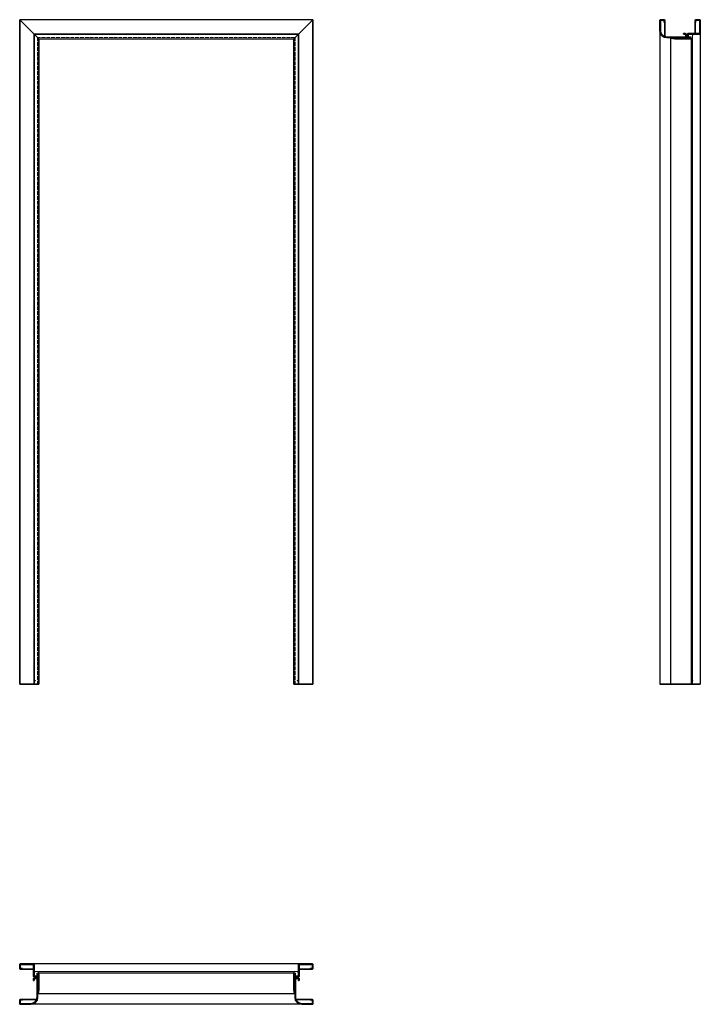
# Model space of a CAD drawing. Units: millimetres. Extents: x 0 to 2126, y -1000 to 2076.
import ezdxf

# ---------------------------------------------------------------- set-up
doc = ezdxf.new("R2010")
doc.units = ezdxf.units.MM
doc.linetypes.add('ACAD_ISO02W100', pattern=[15, 12, -3])
doc.layers.add('GŁÓWNA', color=7, linetype='Continuous')
doc.layers.add('m-główna', color=7, linetype='Continuous')
doc.layers.add('m-cienka', color=2, linetype='Continuous', lineweight=15)
doc.layers.add('m-kreskowa', color=3, linetype='ACAD_ISO02W100', lineweight=15)

msp = doc.modelspace()

# ---------------------------------------------------------------- linework, layer by layer
at = {"color": 7, "linetype": 'Continuous', "lineweight": 35}
for p, q in [((0, 2076), (60, 2016)), ((0, 2076), (0, 0)), ((916, 2076), (856, 2016)), ((916, 2076), (916, 0)), ((2000, 2041.5), (2000, 2073.5)), ((2001.5, 2041.5), (2001.5, 2073.5)), ((2012.5, 2076), (2002.5, 2076)), ((2012.5, 2074.5), (2002.5, 2074.5)), ((2013.5, 2067), (2013.5, 2073.5)), ((2015, 2067), (2013.5, 2067)), ((2015, 2022.6), (2015, 2073.5)), ((2110, 2073.5), (2110, 2032.5)), ((2110, 2067), (2111.5, 2067)), ((2111.5, 2073.5), (2111.5, 2067)), ((2112.5, 2076), (2123.5, 2076)), ((2112.5, 2074.5), (2123.5, 2074.5)), ((2124.5, 2073.5), (2124.5, 2033.5)), ((2126, 2073.5), (2126, 2033.5)), ((45, 2031), (45, 0)), ((871, 2031), (871, 0)), ((2074, 2031), (2074, 2032.5)), ((2079.5, 2032.5), (2074, 2032.5)), ((2079.5, 2031), (2074, 2031)), ((2080.5, 2030.2), (2080.5, 2022.3)), ((2123.5, 2032.5), (2088, 2032.5)), ((2123.5, 2031), (2088, 2031)), ((60, 2016), (60, 0)), ((856, 2016), (856, 0)), ((2079.5, 2021.5), (2021.5, 2021.5)), ((2079.5, 2020), (2021.5, 2020)), ((2032.8, 2018.5), (2033.1, 2020)), ((2032.8, 2018.5), (2046.5, 2016)), ((2033.1, 2020), (2046.9, 2017.5)), ((2094.7, 2017.5), (2046.9, 2017.5)), ((2094.7, 2016), (2047, 2016)), ((2082, 2030), (2082, 2022.5)), ((2085.5, 2021.5), (2085.5, 2030)), ((2087, 2021.5), (2087, 2030)), ((2094.7, 2020.5), (2088, 2020.5)), ((2094.7, 2019), (2088, 2019)), ((60, 0), (0, 0)), ((916, 0), (856, 0)), ((2126, 0), (2000, 0)), ((0, -887.5), (0, -876.5)), ((1.5, -887.5), (1.5, -876.5)), ((2.5, -874), (42.5, -874)), ((2.5, -875.5), (42.5, -875.5)), ((2.5, -888.5), (9, -888.5)), ((2.5, -890), (43.5, -890)), ((9, -890), (9, -888.5)), ((43.5, -876.5), (43.5, -912)), ((45, -876.5), (45, -912)), ((871, -876.5), (871, -912)), ((872.5, -876.5), (872.5, -912)), ((913.5, -890), (872.5, -890)), ((913.5, -874), (873.5, -874)), ((913.5, -875.5), (873.5, -875.5)), ((913.5, -888.5), (907, -888.5)), ((907, -890), (907, -888.5)), ((914.5, -887.5), (914.5, -876.5)), ((916, -887.5), (916, -876.5)), ((43.5, -920.5), (43.5, -926)), ((45, -920.5), (45, -926)), ((45.8, -919.5), (53.7, -919.5)), ((54.5, -913), (46, -913)), ((54.5, -914.5), (46, -914.5)), ((46, -918), (53.5, -918)), ((54.5, -920.5), (54.5, -978.5)), ((55.5, -905.3), (55.5, -912)), ((56, -920.5), (56, -978.5)), ((57, -905.3), (57, -912)), ((58.5, -905.3), (58.5, -953.1)), ((60, -905.3), (60, -953)), ((856, -905.3), (856, -953)), ((857.5, -905.3), (857.5, -953.1)), ((859, -905.3), (859, -912)), ((860, -920.5), (860, -978.5)), ((860.5, -905.3), (860.5, -912)), ((861.5, -913), (870, -913)), ((861.5, -914.5), (870, -914.5)), ((861.5, -920.5), (861.5, -978.5)), ((870.2, -919.5), (862.3, -919.5)), ((870, -918), (862.5, -918)), ((871, -920.5), (871, -926)), ((872.5, -920.5), (872.5, -926)), ((45, -926), (43.5, -926)), ((56, -966.9), (58.5, -953.1)), ((57.5, -967.2), (60, -953.5)), ((858.5, -967.2), (856, -953.5)), ((860, -966.9), (857.5, -953.1)), ((871, -926), (872.5, -926)), ((57.5, -967.2), (56, -966.9)), ((858.5, -967.2), (860, -966.9)), ((0, -987.5), (0, -997.5)), ((1.5, -987.5), (1.5, -997.5)), ((53.4, -985), (2.5, -985)), ((9, -986.5), (2.5, -986.5)), ((34.5, -998.5), (2.5, -998.5)), ((34.5, -1000), (2.5, -1000)), ((9, -985), (9, -986.5)), ((862.6, -985), (913.5, -985)), ((881.5, -998.5), (913.5, -998.5)), ((881.5, -1000), (913.5, -1000)), ((907, -985), (907, -986.5)), ((907, -986.5), (913.5, -986.5)), ((914.5, -987.5), (914.5, -997.5)), ((916, -987.5), (916, -997.5))]:
    msp.add_line(p, q, dxfattribs=at)
for centre, radius, start, end in [((2002.5, 2073.5), 2.5, 90, 180), ((2002.5, 2073.5), 1, 90, 180), ((2012.5, 2073.5), 2.5, 0, 90), ((2012.5, 2073.5), 1, 0, 90), ((2112.5, 2073.5), 2.5, 90, 180), ((2112.5, 2073.5), 1, 90, 180), ((2123.5, 2073.5), 2.5, 0, 90), ((2123.5, 2073.5), 1, 0, 90), ((2021.5, 2041.5), 21.5, 180, 270), ((2021.5, 2041.5), 20, 180, 270), ((2079.5, 2030), 2.5, 0, 90), ((2079.5, 2030), 1, 10.351, 90), ((2088, 2030), 2.5, 90, 180), ((2088, 2030), 1, 90, 180), ((2123.5, 2033.5), 2.5, 270, 0), ((2123.5, 2033.5), 1, 270, 0), ((2047, 2018.5), 2.5, 259.7325, 270), ((2079.5, 2022.5), 2.5, 270, 0), ((2079.5, 2022.5), 1, 270, 349.649), ((2088, 2021.5), 2.5, 180, 270), ((2088, 2021.5), 1, 180, 270), ((2094.7, 2018.2), 2.25, 0, 90), ((2094.7, 2018.2), 0.75, 0, 90), ((2094.7, 2018.2), 0.75, 270, 0), ((2094.7, 2018.2), 2.25, 270, 0), ((2.5, -876.5), 2.5, 90, 180), ((2.5, -887.5), 2.5, 180, 270), ((2.5, -876.5), 1, 90, 180), ((2.5, -887.5), 1, 180, 270), ((42.5, -876.5), 2.5, 0, 90), ((42.5, -876.5), 1, 0, 90), ((873.5, -876.5), 2.5, 90, 180), ((873.5, -876.5), 1, 90, 180), ((913.5, -876.5), 2.5, 0, 90), ((913.5, -876.5), 1, 0, 90), ((913.5, -887.5), 1, 270, 0), ((913.5, -887.5), 2.5, 270, 0), ((46, -912), 2.5, 180, 270), ((46, -920.5), 2.5, 90, 180), ((46, -912), 1, 180, 270), ((46, -920.5), 1, 100.351, 180), ((53.5, -920.5), 2.5, 0, 90), ((53.5, -920.5), 1, 0, 79.649), ((54.5, -912), 2.5, 270, 0), ((54.5, -912), 1, 270, 0), ((57.8, -905.3), 2.25, 90, 180), ((57.8, -905.3), 0.75, 90, 180), ((57.8, -905.3), 2.25, 0, 90), ((57.8, -905.3), 0.75, 0, 90), ((858.3, -905.3), 2.25, 90, 180), ((858.3, -905.3), 0.75, 90, 180), ((858.3, -905.3), 2.25, 0, 90), ((858.3, -905.3), 0.75, 0, 90), ((861.5, -912), 2.5, 180, 270), ((862.5, -920.5), 2.5, 90, 180), ((861.5, -912), 1, 180, 270), ((862.5, -920.5), 1, 100.351, 180), ((870, -912), 1, 270, 0), ((870, -912), 2.5, 270, 0), ((870, -920.5), 2.5, 0, 90), ((870, -920.5), 1, 0, 79.649), ((57.5, -953), 2.5, 349.7325, 0), ((858.5, -953), 2.5, 180, 190.2675), ((34.5, -978.5), 20, 270, 0), ((34.5, -978.5), 21.5, 270, 0), ((881.5, -978.5), 21.5, 180, 270), ((881.5, -978.5), 20, 180, 270), ((2.5, -987.5), 2.5, 90, 180), ((2.5, -997.5), 2.5, 180, 270), ((2.5, -987.5), 1, 90, 180), ((2.5, -997.5), 1, 180, 270), ((913.5, -987.5), 2.5, 0, 90), ((913.5, -987.5), 1, 0, 90), ((913.5, -997.5), 1, 270, 0), ((913.5, -997.5), 2.5, 270, 0)]:
    msp.add_arc(centre, radius, start, end, dxfattribs=at)
at = {"layer": 'GŁÓWNA'}
for p, q in [((916, 2076), (0, 2076)), ((871, 2031), (45, 2031)), ((60, 2016), (856, 2016))]:
    msp.add_line(p, q, dxfattribs=at)
at = {"layer": 'm-cienka'}
for p, q in [((46, 2030), (46, 0)), ((46, 2030), (870, 2030)), ((870, 2030), (870, 0)), ((2089, 2022), (2089, 2030)), ((2089, 2030), (2102, 2030)), ((2089, 2022), (2097, 2022)), ((2097, 2016), (2097, 2022)), ((2102, 2030), (2102, 2021)), ((2102, 2021), (2102, 0)), ((46, -898), (55, -898)), ((46, -911), (46, -898)), ((54, -911), (46, -911)), ((60, -903), (54, -903)), ((54, -911), (54, -903)), ((861, -898), (54.8, -898)), ((856, -903), (862, -903)), ((870, -898), (861, -898)), ((862, -911), (862, -903)), ((862, -911), (870, -911)), ((870, -911), (870, -898))]:
    msp.add_line(p, q, dxfattribs=at)
for centre, start, end in [((2097, 2021), 270, 0), ((55, -903), 0, 90), ((861, -903), 90, 180)]:
    msp.add_arc(centre, 5, start, end, dxfattribs=at)
for p in [(49, 2027), (867, 2027), (2102, 2027), (49, 11), (867, 11), (2102, 11), (49, -898), (867, -898)]:
    msp.add_point(p, dxfattribs=at)
at = {"layer": 'm-główna'}
for p, q in [((2000, 2041.5), (2000, 0)), ((2126, 2033.5), (2126, 0)), ((2032.8, 2018.5), (2032.8, 0)), ((2097, 2018.2), (2097, 0)), ((873.5, -874), (42.5, -874)), ((858.3, -903), (57.8, -903)), ((858.5, -967.2), (57.5, -967.2)), ((881.5, -1000), (34.5, -1000))]:
    msp.add_line(p, q, dxfattribs=at)
at = {"layer": 'm-kreskowa'}
for p, q in [((55.5, 2020.5), (55.5, 0)), ((860.5, 2020.5), (55.5, 2020.5)), ((860.5, 2020.5), (860.5, 0))]:
    msp.add_line(p, q, dxfattribs=at)

# ---------------------------------------------------------------- texts
at = {"flags": 9}
msp.add_attdef('INFORMACJA', (0, 0), 'Własność Porta KMI Poland, wszelkie prawa zastrzeżone.', height=2.5, dxfattribs=at)

doc.saveas('drawing.dxf')
